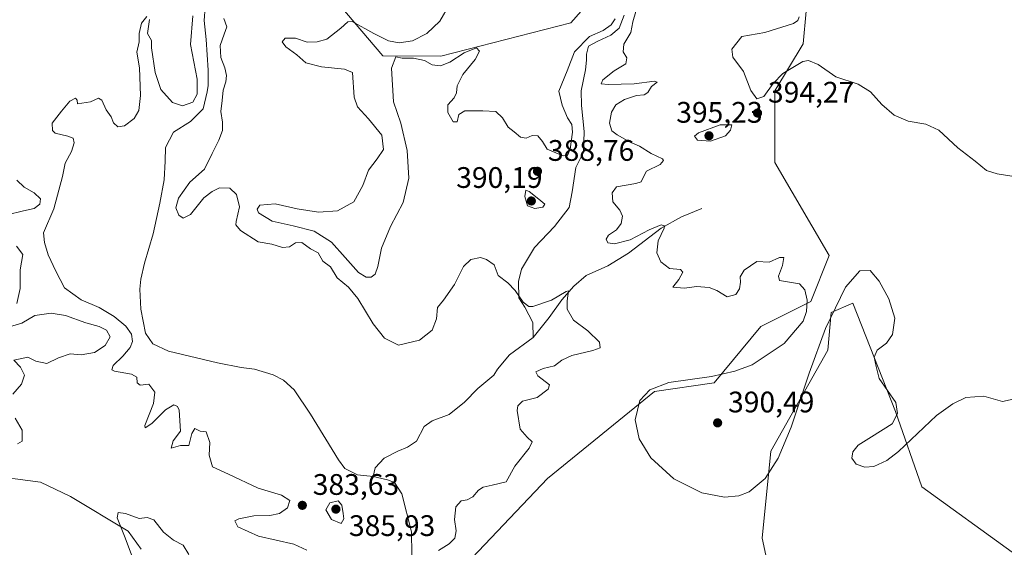
# Model space of a CAD drawing. Units: metres. Extents: x 577030 to 580480, y 4703412 to 4705764.
# Drawn here: x 577470 to 577803, y 4704424 to 4704602 of the extents above; entities that cross this region are included whole.
import ezdxf

# ---------------------------------------------------------------- set-up
doc = ezdxf.new("R2010")
doc.units = ezdxf.units.M
doc.header["$MEASUREMENT"] = 0
for name, color, linetype, lineweight in [('Corriente natural lineal', 142, 'Continuous', 13), ('Cultivos herbáceos CxS', 92, 'Continuous', 0), ('Curva de nivel normal', 30, 'Continuous', 0), ('Núcleo urbano CxS', 7, 'Continuous', 0), ('Punto de cota en terreno', 7, 'Continuous', 0), ('Rótulo de punto de cota en terreno', 7, 'Continuous', 0), ('Suelo desnudo CxS', 253, 'Continuous', 0)]:
    doc.layers.add(name, color=color, linetype=linetype, lineweight=lineweight)
doc.styles.add('Style-Arial', font='txt')

# ---------------------------------------------------------------- blocks, each defined once
blk = doc.blocks.new('*U9')
at = {"layer": 'Suelo desnudo CxS', "color": 253, "linetype": 'Continuous', "lineweight": 0}
for points in [[(577573.4859, 4704612.8651, 387.4287), (577592.8359, 4704589.9825, 390.7813), (577612.4303, 4704589.8287, 390.6535), (577656.3475, 4704601.0943, 392.6287), (577672.8811, 4704619.9041, 393.8114)], [(577736.8639, 4704616.2035, 395.8736), (577734.7547, 4704594.0477, 395.8632), (577725.2641, 4704578.2227, 395.2557), (577725.2631, 4704553.9559, 393.6048), (577743.5735, 4704522.5569, 391.1855), (577737.4261, 4704507.0699, 389.5006), (577720.5543, 4704498.6295, 388.8554), (577704.7361, 4704479.6397, 389.7221), (577684.6189, 4704476.6487, 389.8837), (577648.4895, 4704447.3233, 388.1237), (577618.715, 4704416.1129, 387.4684)], [(577725.2611, 4704407.3053, 388.2362), (577720.9485, 4704427.2349, 389.177), (577723.9297, 4704456.5987, 390.5178), (577743.1891, 4704490.6541, 389.3367), (577744.2433, 4704503.3139, 389.6413), (577751.6253, 4704506.4789, 389.7078), (577765.9369, 4704469.9231, 390.0355), (577774.8933, 4704444.5523, 387.9496), (577805.4371, 4704422.4253, 385.4578)]]:
    blk.add_polyline3d(points, dxfattribs=at)
blk = doc.blocks.new('*U11')
at = {"layer": 'Cultivos herbáceos CxS', "color": 92, "linetype": 'Continuous', "lineweight": 0}
for points in [[(577805.4371, 4704422.4253, 385.4578), (577774.8933, 4704444.5523, 387.9496), (577765.9369, 4704469.9231, 390.0355), (577751.6253, 4704506.4789, 389.7078), (577744.2433, 4704503.3139, 389.6413), (577743.1891, 4704490.6541, 389.3367), (577723.9297, 4704456.5987, 390.5178), (577720.9485, 4704427.2349, 389.177), (577725.2611, 4704407.3053, 388.2362)], [(577618.715, 4704416.1129, 387.4684), (577648.4895, 4704447.3233, 388.1237), (577684.6189, 4704476.6487, 389.8837), (577704.7361, 4704479.6397, 389.7221), (577720.5543, 4704498.6295, 388.8554), (577737.4261, 4704507.0699, 389.5006), (577743.5735, 4704522.5569, 391.1855), (577725.2631, 4704553.9559, 393.6048), (577725.2641, 4704578.2227, 395.2557), (577734.7547, 4704594.0477, 395.8632), (577736.8639, 4704616.2035, 395.8736)], [(577672.8811, 4704619.9041, 393.8114), (577656.3475, 4704601.0943, 392.6287), (577612.4303, 4704589.8287, 390.6535), (577592.8359, 4704589.9825, 390.7813), (577573.4859, 4704612.8651, 387.4287)]]:
    blk.add_polyline3d(points, dxfattribs=at)
blk = doc.blocks.new('5PATER')
at = {"layer": 'Núcleo urbano CxS', "linetype": 'Continuous', "lineweight": 0}
h = blk.add_hatch(color=51, dxfattribs=at)
edge = h.paths.add_edge_path()
edge.add_ellipse((0, 0), major_axis=(-0.11, -0.111), ratio=0.999422, start_angle=0, end_angle=360)

msp = doc.modelspace()

# ---------------------------------------------------------------- linework, layer by layer
at = {"layer": 'Corriente natural lineal', "color": 142, "linetype": 'Continuous', "lineweight": 13}
for points in [[(577532.9001, 4704606.3701, 384.7906), (577532.4701, 4704601.9401, 384.4094), (577533.2301, 4704595.5401, 384.2333), (577533.9101, 4704585.1001, 384.5209), (577533.8301, 4704580.0001, 384.6026), (577533.5401, 4704577.8201, 384.5697), (577532.1201, 4704572.1101, 384.1375), (577527.9201, 4704567.7901, 383.9811), (577522.2001, 4704564.1801, 384.266), (577519.4601, 4704558.9901, 384.38), (577519.3801, 4704554.4301, 384.2267), (577519.0201, 4704548.1301, 384.1218), (577517.5801, 4704540.3101, 383.8279), (577515.3101, 4704529.9401, 383.7702), (577512.3801, 4704520.0001, 383.5599), (577511.1601, 4704514.6001, 383.3877), (577510.8201, 4704511.2101, 383.1646), (577511.1401, 4704504.4301, 383.1466), (577512.6701, 4704496.4401, 383.4764), (577515.1701, 4704492.7501, 383.451), (577520.4801, 4704490.2901, 383.3949), (577537.0701, 4704486.3201, 383.3345), (577544.9601, 4704484.8101, 383.0742), (577549.4701, 4704484.2301, 382.9471), (577555.8001, 4704482.3001, 382.6631), (577559.2901, 4704480.5201, 382.8602), (577562.8801, 4704477.2901, 382.9475), (577568.4501, 4704469.0201, 382.7204), (577577.8901, 4704453.6001, 382.554), (577580.0501, 4704450.6601, 382.5803), (577584.3501, 4704448.5501, 382.3944), (577589.5601, 4704448.0401, 382.2541)], [(577674.3801, 4704603.7301, 391.0756), (577672.7001, 4704599.3701, 390.7705), (577669.8601, 4704596.9401, 390.9706), (577665.4201, 4704594.9701, 390.804), (577662.2901, 4704593.2701, 390.2828), (577661.6101, 4704590.5301, 389.7765), (577661.6401, 4704588.4701, 389.4363), (577661.3501, 4704585.3101, 389.1159), (577659.8401, 4704578.1501, 388.7241), (577659.9301, 4704573.1801, 388.5544), (577660.8801, 4704564.4301, 388.747), (577660.6401, 4704557.4601, 388.6263), (577658.0501, 4704552.2901, 388.9748), (577656.7701, 4704544.0501, 387.3988), (577655.7401, 4704538.7701, 387.1894), (577650.8301, 4704532.3501, 387.1642), (577644.1001, 4704525.3201, 386.3596), (577639.6801, 4704518.0301, 385.7403), (577638.6601, 4704513.8001, 385.4981), (577638.8001, 4704508.3201, 385.2333), (577640.8101, 4704505.1201, 385.194), (577643.5401, 4704499.9301, 384.6523), (577643.6101, 4704494.9401, 384.0132)], [(577700.6301, 4704538.5101, 391.8587), (577693.6901, 4704535.6701, 391.297), (577686.8501, 4704531.8201, 390.7716), (577675.8601, 4704523.3701, 388.8469), (577668.8101, 4704519.1301, 387.4439), (577661.4901, 4704515.9001, 386.8866), (577657.3001, 4704512.2601, 386.1151), (577653.2801, 4704507.6401, 385.5133), (577649.0401, 4704501.6301, 384.7063), (577643.6101, 4704494.9401, 384.0132)], [(577643.6101, 4704494.9401, 384.0132), (577635.6501, 4704489.0501, 383.5322), (577631.5901, 4704484.2201, 383.2591), (577630.2901, 4704482.1701, 383.0982), (577624.9901, 4704477.6601, 382.6326), (577620.4701, 4704473.0701, 382.7767), (577615.2201, 4704468.9901, 382.7813), (577609.5101, 4704466.8201, 382.7167), (577606.7701, 4704464.8601, 382.5903), (577604.2301, 4704459.9401, 382.5929), (577601.2201, 4704457.9001, 382.681), (577597.9301, 4704456.5701, 382.8413), (577593.3201, 4704454.2001, 382.7937), (577590.2501, 4704450.9901, 382.5581), (577589.5601, 4704448.0401, 382.2541)], [(577458.3701, 4704448.5301, 386.5984), (577477.2001, 4704446.0601, 386.1354), (577487.3201, 4704441.2201, 385.8341), (577506.8401, 4704429.5501, 385.2427), (577511.2401, 4704423.4501, 385.0735)], [(577589.5601, 4704448.0401, 382.2541), (577594.4601, 4704446.9101, 382.1805), (577596.7901, 4704445.9501, 382.1554), (577599.3201, 4704442.1101, 382.1673), (577602.5501, 4704429.3501, 381.9883), (577602.6801, 4704421.6801, 381.895), (577602.4701, 4704411.0901, 381.8381), (577601.3901, 4704403.8201, 381.9022), (577598.5901, 4704395.9801, 381.7208), (577597.4101, 4704389.9901, 381.7697), (577597.4401, 4704384.3801, 381.7136)]]:
    msp.add_polyline3d(points, dxfattribs=at)
at = {"layer": 'Cultivos herbáceos CxS', "color": 92, "linetype": 'Continuous', "lineweight": 0}
for points in [[(577573.4859, 4704612.8651, 387.4287), (577592.8359, 4704589.9825, 390.7813), (577612.4303, 4704589.8287, 390.6535), (577656.3475, 4704601.0943, 392.6287), (577672.8811, 4704619.9041, 393.8114)], [(577736.8639, 4704616.2035, 395.8736), (577734.7547, 4704594.0477, 395.8632), (577725.2641, 4704578.2227, 395.2557), (577725.2631, 4704553.9559, 393.6048), (577743.5735, 4704522.5569, 391.1855), (577737.4261, 4704507.0699, 389.5006), (577720.5543, 4704498.6295, 388.8554), (577704.7361, 4704479.6397, 389.7221), (577684.6189, 4704476.6487, 389.8837), (577648.4895, 4704447.3233, 388.1237), (577618.715, 4704416.1129, 387.4684)], [(577725.2611, 4704407.3053, 388.2362), (577720.9485, 4704427.2349, 389.177), (577723.9297, 4704456.5987, 390.5178), (577743.1891, 4704490.6541, 389.3367), (577744.2433, 4704503.3139, 389.6413), (577751.6253, 4704506.4789, 389.7078), (577765.9369, 4704469.9231, 390.0355), (577774.8933, 4704444.5523, 387.9496), (577805.4371, 4704422.4253, 385.4578)]]:
    msp.add_polyline3d(points, dxfattribs=at)
at = {"layer": 'Curva de nivel normal', "color": 30, "linetype": 'Continuous', "lineweight": 0, "flags": 128}
for points, elevation in [([(577671.32, 4704602.4601), (577669.97, 4704600.4401), (577667.25, 4704598.4901), (577662.66, 4704596.4501), (577657.58, 4704591.3001), (577655.07, 4704584.9701), (577652.32, 4704578.0101), (577653.46, 4704573.3401), (577655.27, 4704569.0301), (577656.64, 4704566.8401), (577656.95, 4704564.2201), (577656.09, 4704558.4601), (577655.19, 4704556.3901), (577653.74, 4704556.2401), (577651.26, 4704557.2601), (577648.37, 4704558.4401), (577646.81, 4704561.0801), (577645.23, 4704563.0001), (577643.3, 4704563.1201), (577641.3, 4704562.2201), (577639.3, 4704562.5201), (577637.26, 4704564.3801), (577635.14, 4704565.8701), (577633.3, 4704569.0201), (577630.97, 4704571.1801), (577626.59, 4704571.3801), (577620.49, 4704571.4301), (577618.54, 4704570.1601), (577617.91, 4704567.7601), (577616.64, 4704567.6801), (577614.75, 4704570.9001), (577614.84, 4704573.4201), (577616.9, 4704575.7901), (577617.73, 4704577.4801), (577617.92, 4704579.8501), (577619.86, 4704583.6901), (577624.09, 4704588.7001), (577625.52, 4704591.5801), (577624.54, 4704592.7001), (577620.28, 4704590.9701), (577615.49, 4704587.8101), (577612.31, 4704586.5701), (577609.48, 4704586.9001), (577606.97, 4704588.3601), (577603.25, 4704589.2401), (577599.43, 4704589.2201), (577597.25, 4704589.6501), (577595.76, 4704585.8701), (577596.49, 4704574.4201), (577598.93, 4704567.2401), (577601.06, 4704558.0301), (577601.59, 4704548.7101), (577599.69, 4704540.4401), (577595.46, 4704532.3801), (577592.43, 4704525.1101), (577591.16, 4704518.8901), (577590.22, 4704516.3301), (577588.96, 4704515.2501), (577587.22, 4704515.3001), (577584.64, 4704516.8601), (577580.1, 4704521.9501), (577575.46, 4704527.1401), (577569.61, 4704530.8201), (577562.62, 4704532.6201), (577555.5, 4704534.2001), (577550.88, 4704536.9401), (577550.39, 4704538.2701), (577551.33, 4704539.5801), (577556.52, 4704539.9901), (577563.87, 4704538.4001), (577571.08, 4704537.2101), (577577.49, 4704537.6201), (577583.02, 4704540.6801), (577586.15, 4704546.1801), (577587.99, 4704551.4401), (577590.89, 4704555.2001), (577593.11, 4704558.4201), (577592.46, 4704563.1701), (577588.04, 4704568.7501), (577584.34, 4704572.8101), (577583.19, 4704576.0201), (577582.6, 4704584.3001), (577579.86, 4704585.5001), (577572.14, 4704586.2601), (577566.8, 4704587.6101), (577563.81, 4704590.3001), (577560.08, 4704593.0701), (577558.89, 4704594.6801), (577559.87, 4704595.9001), (577563.31, 4704595.9701), (577567.25, 4704594.5601), (577570.73, 4704594.7501), (577573.92, 4704595.5801), (577578.64, 4704599.2901), (577580.98, 4704601.4901), (577582.53, 4704601.5601), (577589.8, 4704597.4701), (577594.73, 4704595.0701), (577598.38, 4704594.3801), (577602.84, 4704595.0801), (577607.76, 4704597.5401), (577612.13, 4704601.6301), (577615.35, 4704607.2501)], 390), ([(577807.25, 4704474.5001), (577802.15, 4704473.3601), (577795.84, 4704475.1201), (577789.78, 4704474.6701), (577785.33, 4704472.5601), (577779.81, 4704468.5901), (577767.05, 4704456.5001), (577763.08, 4704453.3801), (577758.65, 4704451.4201), (577755.61, 4704451.1601), (577752.72, 4704452.1201), (577751.28, 4704454.1701), (577751.54, 4704456.2901), (577753.36, 4704458.5401), (577757.92, 4704461.3801), (577764.82, 4704465.7801), (577766.68, 4704469.2701), (577766.12, 4704472.9301), (577760.49, 4704481.0801), (577759.47, 4704485.1601), (577758.8, 4704488.2601), (577759.81, 4704490.6101), (577762.93, 4704493.0101), (577765.01, 4704495.9201), (577765.71, 4704501.4201), (577763.78, 4704507.9601), (577760.48, 4704513.9301), (577757.42, 4704517.5501), (577753.89, 4704517.3901), (577749.1, 4704511.8901), (577742.32, 4704497.9101), (577736.84, 4704482.9401), (577730.75, 4704464.6201), (577726.36, 4704454.1701), (577721.97, 4704447.3101), (577716.55, 4704442.8301), (577713.05, 4704441.5201), (577708.21, 4704441.0801), (577700.61, 4704442.5401), (577691.1, 4704447.2501), (577683.34, 4704454.2801), (577679.45, 4704460.7601), (577678.04, 4704467.1301), (577679.59, 4704473.6901), (577683.05, 4704477.2301), (577689.45, 4704479.6901), (577703.87, 4704481.7801), (577711.78, 4704483.5201), (577717.59, 4704485.7501), (577728.43, 4704492.9401), (577734.78, 4704500.4901), (577735.93, 4704503.6701), (577736.21, 4704507.5601), (577735.36, 4704511.0401), (577733.61, 4704513.0201), (577726.83, 4704514.1401), (577726.44, 4704515.6301), (577727.83, 4704519.1701), (577728.24, 4704521.9401), (577726.84, 4704521.8901), (577723.3, 4704520.3701), (577719.12, 4704520.5801), (577714.92, 4704517.6901), (577713.53, 4704515.3801), (577713.64, 4704513.6101), (577713.35, 4704511.3801), (577712.04, 4704509.4001), (577709.14, 4704508.7001), (577705.67, 4704510.7801), (577703.1, 4704511.7701), (577698.78, 4704512.1401), (577694.78, 4704511.5801), (577690.79, 4704511.8701), (577692.76, 4704514.4701), (577694.13, 4704516.9801), (577693.34, 4704517.8901), (577689.64, 4704518.1901), (577686.78, 4704520.5001), (577685.44, 4704523.4401), (577685.86, 4704527.5001), (577687.84, 4704531.8301), (577687.93, 4704532.5901), (577686.85, 4704532.9401), (577682.76, 4704531.3101), (577676.33, 4704527.9001), (577671.04, 4704526.5701), (577668.88, 4704526.8801), (577668.28, 4704528.0701), (577669.06, 4704529.4401), (577671.73, 4704531.3001), (577673.32, 4704533.4101), (577673.77, 4704535.8401), (577672.9, 4704537.9401), (577670.58, 4704540.6701), (577670.32, 4704543.7301), (577671.8, 4704545.8001), (577678.33, 4704546.9001), (577680.1, 4704547.4501), (577680.57, 4704548.4201), (577681.88, 4704551.1101), (577686.46, 4704553.3001), (577687.69, 4704554.6101), (577687.34, 4704555.2201), (577683.48, 4704557.0601), (577679.52, 4704559.4901), (577676.17, 4704561.0001), (577672.02, 4704563.2801), (577670.24, 4704564.6401), (577669.36, 4704567.2401), (577670.04, 4704570.9301), (577671.56, 4704573.3901), (577674.5, 4704575.2501), (577678.5, 4704576.5901), (577681.07, 4704576.8301), (577682.34, 4704577.6001), (577683.58, 4704579.5801), (577685.47, 4704581.1201), (577684.55, 4704581.4401), (577677.7, 4704580.5201), (577668.99, 4704580.2801), (577666.58, 4704580.5601), (577667.15, 4704581.8301), (577671.02, 4704584.9701), (577674.96, 4704587.3001), (577675.22, 4704589.3001), (577674.01, 4704591.3501), (577674.25, 4704593.9601), (577676.65, 4704597.8201), (577677.33, 4704601.4201), (577678.34, 4704604.9701)], 390), ([(577567.18, 4704423.1801), (577562.74, 4704425.1401), (577550.84, 4704427.8601), (577543.93, 4704431.0501), (577542.86, 4704433.0101), (577544.22, 4704433.7601), (577549.31, 4704434.7801), (577554.72, 4704434.8901), (577557.92, 4704435.5501), (577560.68, 4704437.4301), (577561.48, 4704439.8601), (577558.68, 4704441.6801), (577550.7, 4704444.0301), (577540.76, 4704448.7601), (577535.34, 4704451.2401), (577534.18, 4704455.1901), (577534.44, 4704459.4401), (577533.16, 4704463.0801), (577531.18, 4704463.3101), (577529.32, 4704464.2301), (577528.37, 4704462.4801), (577527.37, 4704458.4501), (577524.53, 4704458.5301), (577521.41, 4704457.5701), (577522.05, 4704460.0101), (577524.48, 4704463.3101), (577524.07, 4704470.3901), (577523.51, 4704471.6701), (577522.28, 4704472.1501), (577519.5, 4704470.4801), (577514.82, 4704465.9301), (577512.62, 4704464.4801), (577512.47, 4704465.2801), (577515.36, 4704472.6801), (577515.81, 4704476.4701), (577513.83, 4704479.1601), (577510.89, 4704478.8001), (577509.9, 4704479.5801), (577509.8, 4704481.5801), (577507.97, 4704482.5701), (577502.19, 4704483.5101), (577501.3, 4704484.0401), (577501.76, 4704485.5201), (577505.03, 4704488.5801), (577507.5, 4704491.5201), (577508.3, 4704493.5201), (577507.92, 4704496.0501), (577506.08, 4704498.7401), (577502.1, 4704502.0601), (577497.07, 4704505.0201), (577490.99, 4704507.6101), (577485.4, 4704511.6301), (577482.4, 4704517.2601), (577479.78, 4704522.8101), (577478.64, 4704526.9301), (577478.3, 4704530.3001), (577481.75, 4704538.2901), (577484.68, 4704549.2501), (577485.61, 4704553.7401), (577487.67, 4704557.7001), (577488.58, 4704560.5701), (577488.27, 4704562.2001), (577486.49, 4704562.8901), (577482.14, 4704563.9001), (577481.24, 4704564.8101), (577481.16, 4704567.3001), (577484.36, 4704571.3001), (577487.2, 4704574.7201), (577489.05, 4704575.6501), (577489.61, 4704575.0601), (577489.72, 4704573.7801), (577494.18, 4704574.4301), (577496.85, 4704575.6401), (577497.94, 4704575.0401), (577499.43, 4704571.7201), (577501.1, 4704569.3401), (577501.93, 4704567.3701), (577503.38, 4704565.9801), (577505.64, 4704566.3201), (577508.84, 4704568.7901), (577510.41, 4704571.5701), (577511, 4704576.6301), (577510.63, 4704585.9701), (577509.79, 4704591.2301), (577510.54, 4704594.6901), (577510.6, 4704597.5601), (577511.3, 4704601.0501), (577513.16, 4704603.2901)], 385), ([(577514.09, 4704602.2601), (577513.4, 4704597.4901), (577514.77, 4704595.1001), (577514.74, 4704592.7301), (577515.92, 4704584.3001), (577517.93, 4704578.6701), (577521.82, 4704574.2301), (577525.21, 4704573.0601), (577528.63, 4704574.2901), (577530.1, 4704577.0601), (577530.17, 4704582.0801), (577527.89, 4704593.7901), (577528.67, 4704603.4401)], 385), ([(577539.17, 4704602.6301), (577540.16, 4704599.7201), (577539.22, 4704597.3301), (577537.87, 4704593.5101), (577538.17, 4704589.4101), (577539.54, 4704585.9501), (577540.1, 4704583.3801), (577539.84, 4704581.1801), (577538.89, 4704578.4201), (577538.6, 4704574.8601), (577538.1, 4704571.2201), (577538.72, 4704567.5601), (577538.69, 4704564.7401), (577537.5, 4704561.5401), (577535.18, 4704557.0501), (577532.59, 4704551.7201), (577527.64, 4704547.3101), (577523.86, 4704541.9901), (577522.96, 4704538.6301), (577523.96, 4704536.2401), (577525.42, 4704535.1701), (577527.93, 4704536.3901), (577532.44, 4704542.0401), (577535.26, 4704544.2001), (577537.69, 4704545.4401), (577541.22, 4704545.2801), (577543.47, 4704543.1701), (577544.4, 4704539.0001), (577543.27, 4704534.0301), (577543.25, 4704532.9601), (577544.81, 4704531.0401), (577550.71, 4704527.2101), (577555.31, 4704526.4401), (577558.98, 4704525.3201), (577561.31, 4704525.5201), (577563.31, 4704526.8201), (577565.5, 4704526.9301), (577568.38, 4704524.8701), (577570.99, 4704523.4601), (577572.63, 4704520.7401), (577575.15, 4704518.8101), (577577.43, 4704515.0901), (577581.24, 4704511.9001), (577584.4, 4704508.0601), (577589.63, 4704499.5101), (577593.46, 4704494.6601), (577598.12, 4704492.3401), (577605.18, 4704494.0701), (577609.51, 4704497.3901), (577610.94, 4704501.2401), (577611.31, 4704505.0001), (577613.39, 4704507.5101), (577617.04, 4704512.7601), (577620.11, 4704518.9401), (577622.54, 4704521.2801), (577625.84, 4704521.9101), (577627.89, 4704521.3001), (577630.45, 4704519.4601), (577631.85, 4704515.8501), (577635.04, 4704513.3501), (577637.58, 4704510.8201), (577640.19, 4704506.8401), (577642.11, 4704505.4301), (577643.51, 4704505.3701), (577649.76, 4704507.5301), (577654.73, 4704510.4501), (577655.5, 4704510.6801), (577655.12, 4704507.3501), (577655.06, 4704504.4501), (577657.25, 4704500.7501), (577662.12, 4704497.1201), (577666.02, 4704493.3501), (577666.26, 4704491.4801), (577663.81, 4704490.5501), (577656.63, 4704488.8901), (577653.3, 4704487.3201), (577650.86, 4704485.3601), (577646.99, 4704484.4801), (577644.56, 4704483.3601), (577645.16, 4704482.0301), (577649.18, 4704478.9901), (577648.68, 4704477.4401), (577644.97, 4704474.6601), (577640.05, 4704473.4601), (577638.46, 4704471.8401), (577638.23, 4704470.3201), (577639.18, 4704464.0201), (577641.61, 4704461.2801), (577643.24, 4704459.7301), (577642.22, 4704457.5901), (577637.47, 4704451.5201), (577634.49, 4704446.2401), (577629.74, 4704445.0701), (577626.69, 4704444.4401), (577625.15, 4704443.3601), (577623.3, 4704441.1201), (577621.3, 4704440.1601), (577619.3, 4704439.8301), (577617.55, 4704437.7301), (577617.06, 4704433.4601), (577617.6, 4704429.6201), (577617.14, 4704427.2201), (577615.26, 4704425.3101), (577611.63, 4704423.0801)], 385), ([(577733.48, 4704603.1601), (577733, 4704601.8501), (577731.5, 4704600.9201), (577721.82, 4704597.8301), (577714.05, 4704596.4801), (577710.66, 4704592.1801), (577711.03, 4704589.5601), (577714.71, 4704584.7301), (577717.18, 4704578.2601), (577719.16, 4704575.5101), (577721.55, 4704576.2701), (577724.7, 4704580.6301), (577727.99, 4704583.9801), (577734.65, 4704588.0601), (577736.57, 4704588.3701), (577739.84, 4704587.0001), (577745.86, 4704582.8401), (577753.36, 4704580.3701), (577757.49, 4704577.8401), (577761.39, 4704573.5701), (577765.58, 4704569.9201), (577770.26, 4704567.9401), (577776.22, 4704566.9001), (577780.66, 4704564.8501), (577787.07, 4704558.9501), (577792.87, 4704554.4801), (577796.71, 4704551.2501), (577800.28, 4704550.2001), (577805.33, 4704549.3201)], 395), ([(577706.8, 4704566.7201), (577699.5, 4704564.0401), (577698.13, 4704562.8601), (577699.17, 4704561.5401), (577703.56, 4704561.2101), (577708.58, 4704562.9701), (577710.31, 4704564.8801), (577710.71, 4704566.7101), (577706.8, 4704566.7201)], 395), ([(577469.29, 4704548.0401), (577471.76, 4704545.6901), (577475.08, 4704543.7601), (577477.25, 4704541.7701), (577477.04, 4704539.9701), (577475.08, 4704538.4801), (577471.52, 4704537.6601), (577465.93, 4704536.2901)], 390), ([(577641.16, 4704544.6701), (577640.86, 4704542.5001), (577641.68, 4704539.4101), (577644.24, 4704538.4401), (577646.86, 4704538.9101), (577647.53, 4704539.9601), (577645.56, 4704541.5601), (577642.32, 4704544.2001), (577641.16, 4704544.6701)], 390), ([(577469.1, 4704525.7301), (577471.23, 4704522.9101), (577470.41, 4704517.7201), (577470.32, 4704511.5101), (577469.2, 4704506.3501)], 390), ([(577465.98, 4704498.3301), (577470.9, 4704499.7401), (577475.36, 4704502.3501), (577480.84, 4704503.1601), (577485.71, 4704502.3901), (577492.58, 4704499.9001), (577497.03, 4704498.6901), (577499.54, 4704497.4201), (577500.76, 4704495.1501), (577499.04, 4704492.2001), (577495.43, 4704489.8801), (577491, 4704489.1001), (577487.22, 4704489.4601), (577483.33, 4704488.0901), (577479.38, 4704486.1401), (577475.66, 4704486.9401), (577472.99, 4704488.3401), (577468.18, 4704487.3001), (577470.49, 4704484.9201), (577471.79, 4704482.2101), (577470.79, 4704479.1401), (577467.85, 4704475.8101)], 390), ([(577468.64, 4704467.7001), (577471, 4704463.6401), (577471.1, 4704459.8901), (577469.42, 4704459.0301)], 390), ([(577577.77, 4704439.8201), (577574.92, 4704439.0801), (577573.64, 4704436.7601), (577575.52, 4704433.5201), (577578.75, 4704432.1201), (577579.63, 4704433.6901), (577579.5, 4704435.5001), (577578.98, 4704438.3001), (577577.77, 4704439.8201)], 385), ([(577508.6, 4704419.7501), (577505.86, 4704427.3101), (577503.11, 4704434.0901), (577503.47, 4704435.8601), (577505.96, 4704435.5101), (577510.6, 4704433.8801), (577513.3, 4704434.1501), (577515.56, 4704433.3801), (577518.79, 4704429.2801), (577522.2, 4704426.4901), (577525.39, 4704424.8801), (577527.38, 4704421.6701)], 385)]:
    msp.add_lwpolyline(points, dxfattribs=dict(at, elevation=elevation))
at = {"layer": 'Suelo desnudo CxS', "color": 253, "linetype": 'Continuous', "lineweight": 0}
for points in [[(577573.4859, 4704612.8651, 387.4287), (577592.8359, 4704589.9825, 390.7813), (577612.4303, 4704589.8287, 390.6535), (577656.3475, 4704601.0943, 392.6287), (577672.8811, 4704619.9041, 393.8114)], [(577736.8639, 4704616.2035, 395.8736), (577734.7547, 4704594.0477, 395.8632), (577725.2641, 4704578.2227, 395.2557), (577725.2631, 4704553.9559, 393.6048), (577743.5735, 4704522.5569, 391.1855), (577737.4261, 4704507.0699, 389.5006), (577720.5543, 4704498.6295, 388.8554), (577704.7361, 4704479.6397, 389.7221), (577684.6189, 4704476.6487, 389.8837), (577648.4895, 4704447.3233, 388.1237), (577618.715, 4704416.1129, 387.4684)], [(577725.2611, 4704407.3053, 388.2362), (577720.9485, 4704427.2349, 389.177), (577723.9297, 4704456.5987, 390.5178), (577743.1891, 4704490.6541, 389.3367), (577744.2433, 4704503.3139, 389.6413), (577751.6253, 4704506.4789, 389.7078), (577765.9369, 4704469.9231, 390.0355), (577774.8933, 4704444.5523, 387.9496), (577805.4371, 4704422.4253, 385.4578)]]:
    msp.add_polyline3d(points, dxfattribs=at)

# ---------------------------------------------------------------- block references
at = {"layer": 'Cultivos herbáceos CxS', "color": 92, "linetype": 'Continuous', "lineweight": 0}
msp.add_blockref('*U11', (0, 0), dxfattribs=at)
at = {"layer": 'Punto de cota en terreno', "color": 7, "linetype": 'Continuous', "lineweight": 0, "xscale": 10, "yscale": 10, "zscale": 10}
for p in [(577719.39, 4704570.67, 394.27), (577703, 4704563, 395.23), (577645.08, 4704551.02, 388.76), (577643, 4704541, 390.19), (577705.91, 4704466.12, 390.49), (577565.66, 4704438.29, 383.63), (577577, 4704437, 385.93)]:
    msp.add_blockref('5PATER', p, dxfattribs=at)
at = {"layer": 'Suelo desnudo CxS', "color": 253, "linetype": 'Continuous', "lineweight": 0}
msp.add_blockref('*U9', (0, 0), dxfattribs=at)

# ---------------------------------------------------------------- texts
at = {"layer": 'Rótulo de punto de cota en terreno', "color": 7, "linetype": 'Continuous', "lineweight": 0, "style": 'Style-Arial'}
for s, p in [('394,27', (577722.9178, 4704574.1978)), ('395,23', (577691.9472, 4704567.4097)), ('388,76', (577648.6078, 4704554.5478)), ('390,19', (577617.6372, 4704545.4097)), ('390,49', (577709.4378, 4704469.6478)), ('383,63', (577569.1878, 4704441.8178)), ('385,93', (577581.4097, 4704427.9271))]:
    msp.add_text(s, height=7, dxfattribs=at).set_placement(p)

doc.saveas('drawing.dxf')
